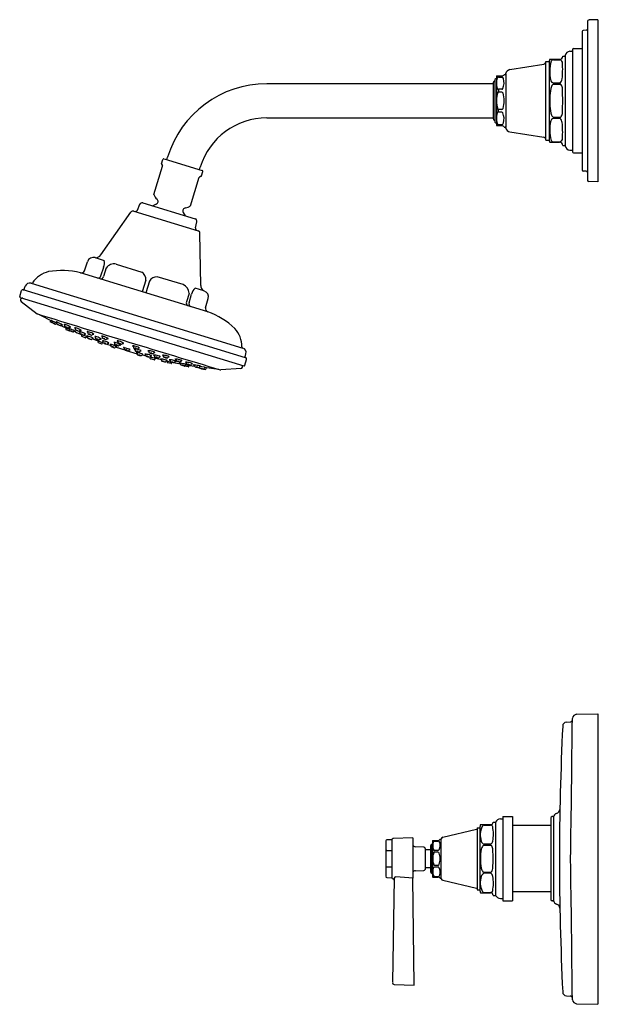
# Model space of a CAD drawing. Units: inches. Extents: x 4645.9 to 4659.6, y 308.2 to 331.6.
import ezdxf

# ---------------------------------------------------------------- set-up
doc = ezdxf.new("R2010")
doc.units = ezdxf.units.IN
doc.header["$LTSCALE"] = 0.64311
doc.header["$MEASUREMENT"] = 0
doc.layers.get('0').update_dxf_attribs({"color": 255, "linetype": 'CONTINUOUS'})
doc.layers.get('Defpoints').update_dxf_attribs({"linetype": 'CONTINUOUS'})
doc.styles.get("Standard").update_dxf_attribs({"font": 'txt', "width": 0.8})

msp = doc.modelspace()

# ---------------------------------------------------------------- linework, layer by layer
for p, q in [((4659.356, 331.585), (4659.356, 327.81)), ((4659.601, 331.622), (4659.385, 331.615)), ((4659.601, 331.622), (4659.601, 327.773)), ((4659.226, 331.339), (4659.226, 328.056)), ((4659.327, 331.371), (4659.254, 331.369)), ((4658.934, 330.872), (4658.981, 330.872)), ((4658.996, 330.907), (4658.996, 328.487)), ((4659.026, 330.937), (4659.226, 330.937)), ((4658.367, 328.762), (4658.367, 330.632)), ((4658.367, 330.632), (4658.441, 330.632)), ((4658.456, 328.737), (4658.456, 330.657)), ((4658.459, 330.682), (4658.691, 330.682)), ((4658.549, 330.671), (4658.698, 330.671)), ((4658.766, 330.757), (4658.812, 330.757)), ((4658.827, 330.77), (4658.827, 328.625)), ((4657.514, 330.439), (4658.316, 330.565)), ((4657.152, 330.175), (4657.152, 329.22)), ((4657.192, 330.272), (4657.192, 329.122)), ((4657.194, 330.287), (4657.319, 330.287)), ((4657.241, 330.26), (4657.32, 330.26)), ((4657.242, 330.287), (4657.242, 330.26)), ((4657.376, 330.322), (4657.398, 330.322)), ((4657.413, 330.336), (4657.413, 329.059)), ((4651.741, 330.104), (4657.112, 330.104)), ((4657.112, 330.122), (4657.112, 329.272)), ((4657.32, 329.969), (4657.241, 329.969)), ((4657.242, 329.969), (4657.242, 329.904)), ((4658.704, 330.117), (4658.556, 330.117)), ((4658.556, 330.117), (4658.556, 330.089)), ((4658.556, 330.089), (4658.706, 330.089)), ((4657.32, 329.904), (4657.24, 329.904)), ((4657.32, 329.491), (4657.24, 329.491)), ((4657.242, 329.426), (4657.242, 329.491)), ((4651.741, 329.291), (4657.112, 329.291)), ((4657.32, 329.426), (4657.241, 329.426)), ((4658.556, 329.306), (4658.706, 329.306)), ((4658.556, 329.278), (4658.556, 329.306)), ((4658.704, 329.278), (4658.556, 329.278)), ((4657.194, 329.107), (4657.319, 329.107)), ((4657.241, 329.134), (4657.32, 329.134)), ((4657.242, 329.107), (4657.242, 329.134)), ((4657.376, 329.072), (4657.398, 329.072)), ((4657.514, 328.956), (4658.316, 328.83)), ((4658.367, 328.762), (4658.441, 328.762)), ((4658.459, 328.712), (4658.691, 328.712)), ((4658.549, 328.724), (4658.698, 328.724)), ((4658.766, 328.637), (4658.812, 328.637)), ((4658.934, 328.522), (4658.981, 328.522)), ((4649.245, 328.203), (4649.276, 328.304)), ((4649.301, 328.318), (4650.209, 328.04)), ((4649.366, 328.297), (4649.386, 328.361)), ((4659.026, 328.457), (4659.226, 328.457)), ((4649.063, 327.472), (4649.269, 328.145)), ((4649.245, 328.195), (4649.268, 328.153)), ((4650.143, 328.06), (4650.163, 328.124)), ((4649.933, 327.206), (4650.139, 327.879)), ((4650.187, 327.908), (4650.144, 327.885)), ((4650.191, 327.914), (4650.222, 328.015)), ((4659.327, 328.023), (4659.254, 328.026)), ((4659.601, 327.773), (4659.385, 327.78)), ((4648.669, 327.099), (4648.725, 327.238)), ((4648.798, 327.273), (4650.041, 326.893)), ((4649.118, 327.242), (4649.035, 327.2)), ((4647.805, 326.037), (4648.517, 327.054)), ((4648.584, 327.077), (4650.109, 326.61)), ((4649.759, 327.046), (4649.804, 326.965)), ((4650.051, 326.676), (4650.083, 326.823)), ((4650.174, 325.312), (4650.152, 326.554)), ((4647.669, 325.972), (4647.881, 325.906)), ((4647.413, 325.662), (4647.482, 325.875)), ((4647.804, 325.542), (4647.869, 325.744)), ((4647.93, 325.726), (4647.866, 325.523)), ((4648.164, 325.818), (4648.774, 325.628)), ((4650.34, 324.687), (4647.317, 325.611)), ((4649.754, 325.332), (4649.142, 325.516)), ((4645.985, 325.22), (4646.007, 325.291)), ((4646.145, 325.363), (4646.144, 325.363)), ((4646.145, 325.363), (4651.173, 323.825)), ((4648.87, 325.438), (4648.785, 325.162)), ((4648.956, 325.412), (4648.872, 325.135)), ((4650.25, 325.183), (4650.037, 325.247)), ((4645.876, 325.05), (4645.92, 325.189)), ((4645.889, 325.025), (4651.196, 323.403)), ((4645.96, 325.207), (4645.957, 325.208)), ((4651.239, 323.593), (4645.957, 325.208)), ((4649.896, 325.124), (4649.836, 324.921)), ((4649.898, 324.902), (4649.957, 325.106)), ((4645.909, 324.934), (4646.29, 324.639)), ((4650.289, 324.783), (4650.351, 324.998)), ((4646.335, 324.623), (4646.643, 324.465)), ((4646.606, 324.484), (4646.596, 324.459)), ((4646.682, 324.406), (4646.6, 324.446)), ((4646.646, 324.473), (4646.635, 324.447)), ((4646.646, 324.473), (4646.754, 324.42)), ((4646.749, 324.423), (4646.734, 324.398)), ((4646.762, 324.439), (4646.751, 324.411)), ((4646.851, 324.363), (4646.865, 324.39)), ((4646.951, 324.383), (4646.94, 324.351)), ((4646.977, 324.306), (4646.967, 324.281)), ((4647.058, 324.341), (4647.044, 324.31)), ((4647.203, 324.304), (4647.192, 324.272)), ((4646.972, 324.269), (4647.055, 324.231)), ((4647.062, 324.282), (4647.053, 324.257)), ((4647.166, 324.237), (4647.156, 324.216)), ((4647.31, 324.262), (4647.295, 324.231)), ((4647.311, 324.212), (4647.3, 324.18)), ((4647.353, 324.141), (4647.345, 324.117)), ((4647.35, 324.105), (4647.435, 324.07)), ((4647.485, 324.089), (4647.364, 324.138)), ((4647.418, 324.17), (4647.403, 324.139)), ((4647.459, 324.1), (4647.448, 324.075)), ((4647.492, 324.109), (4647.481, 324.077)), ((4647.503, 324.212), (4647.492, 324.18)), ((4647.599, 324.067), (4647.584, 324.036)), ((4647.61, 324.17), (4647.595, 324.139)), ((4647.681, 324.097), (4647.67, 324.065)), ((4647.845, 324.107), (4647.834, 324.075)), ((4647.59, 324.048), (4647.855, 323.948)), ((4647.736, 323.993), (4647.728, 323.966)), ((4647.734, 323.954), (4647.819, 323.923)), ((4647.787, 324.055), (4647.773, 324.024)), ((4647.832, 323.928), (4647.843, 323.953)), ((4647.862, 323.993), (4647.852, 323.961)), ((4647.952, 324.065), (4647.937, 324.034)), ((4647.946, 323.916), (4648.043, 323.885)), ((4647.97, 323.957), (4647.957, 323.925)), ((4648.051, 323.909), (4648.04, 323.877)), ((4648.139, 323.957), (4648.128, 323.925)), ((4648.158, 323.867), (4648.143, 323.836)), ((4648.405, 323.763), (4648.148, 323.846)), ((4648.211, 323.993), (4648.201, 323.961)), ((4648.246, 323.915), (4648.231, 323.884)), ((4648.319, 323.954), (4648.305, 323.923)), ((4648.367, 323.834), (4648.358, 323.801)), ((4648.583, 323.873), (4648.577, 323.84)), ((4648.694, 323.845), (4648.684, 323.813)), ((4648.405, 323.763), (4648.664, 323.688)), ((4648.476, 323.8), (4648.464, 323.768)), ((4648.622, 323.8), (4648.616, 323.766)), ((4648.668, 323.711), (4648.662, 323.677)), ((4648.734, 323.775), (4648.725, 323.742)), ((4648.78, 323.686), (4648.771, 323.653)), ((4648.877, 323.631), (4648.773, 323.662)), ((4648.873, 323.68), (4648.866, 323.647)), ((4648.95, 323.76), (4648.944, 323.726)), ((4649.24, 323.543), (4648.961, 323.61)), ((4648.972, 323.579), (4648.977, 323.606)), ((4648.984, 323.65), (4648.973, 323.618)), ((4649.062, 323.735), (4649.053, 323.702)), ((4649.08, 323.66), (4649.075, 323.626)), ((4649.192, 323.635), (4649.183, 323.602)), ((4649.292, 323.656), (4649.286, 323.622)), ((4649.404, 323.631), (4649.395, 323.598)), ((4651.226, 323.618), (4651.247, 323.689)), ((4649.068, 323.546), (4648.979, 323.568)), ((4649.088, 323.579), (4649.08, 323.553)), ((4649.243, 323.564), (4649.238, 323.53)), ((4649.355, 323.539), (4649.346, 323.507)), ((4649.349, 323.519), (4649.477, 323.491)), ((4649.377, 323.513), (4649.373, 323.486)), ((4649.47, 323.456), (4649.381, 323.475)), ((4649.451, 323.548), (4649.445, 323.514)), ((4649.488, 323.488), (4649.482, 323.463)), ((4649.563, 323.523), (4649.554, 323.49)), ((4649.592, 323.564), (4649.586, 323.53)), ((4649.696, 323.463), (4649.693, 323.44)), ((4649.704, 323.539), (4649.695, 323.507)), ((4649.875, 323.381), (4649.785, 323.396)), ((4649.808, 323.442), (4649.801, 323.416)), ((4649.844, 323.488), (4649.839, 323.454)), ((4649.892, 323.414), (4649.886, 323.388)), ((4649.956, 323.463), (4649.947, 323.431)), ((4650.029, 323.391), (4650.032, 323.421)), ((4650.145, 323.404), (4650.138, 323.374)), ((4650.26, 323.367), (4650.141, 323.384)), ((4650.147, 323.383), (4650.145, 323.355)), ((4650.26, 323.367), (4650.254, 323.339)), ((4651.221, 323.416), (4651.263, 323.555)), ((4650.192, 323.332), (4650.283, 323.319)), ((4650.602, 323.318), (4650.258, 323.36)), ((4650.299, 323.355), (4650.294, 323.327)), ((4651.129, 323.338), (4650.647, 323.307)), ((4659.094, 315.128), (4659.601, 315.141)), ((4659.601, 315.141), (4659.601, 308.241)), ((4658.855, 314.943), (4658.946, 314.945)), ((4657.286, 312.642), (4657.345, 312.642)), ((4657.345, 312.697), (4657.345, 310.697)), ((4657.345, 312.697), (4657.575, 312.697)), ((4657.575, 312.697), (4657.575, 310.697)), ((4658.486, 312.667), (4658.486, 310.727)), ((4658.536, 312.697), (4658.516, 312.697)), ((4658.546, 312.687), (4658.546, 310.707)), ((4655.919, 312.207), (4656.723, 312.397)), ((4656.735, 312.432), (4656.805, 312.432)), ((4656.735, 312.432), (4656.735, 310.963)), ((4656.805, 310.928), (4656.805, 312.467)), ((4656.812, 312.507), (4657.053, 312.507)), ((4656.904, 312.496), (4657.053, 312.496)), ((4657.115, 312.569), (4657.175, 312.569)), ((4657.175, 312.569), (4657.175, 310.828)), ((4658.486, 312.486), (4657.575, 312.486)), ((4654.71, 312.147), (4654.589, 312.143)), ((4654.71, 312.147), (4654.71, 311.247)), ((4655.212, 312.191), (4654.739, 312.175)), ((4655.212, 312.191), (4655.212, 311.237)), ((4655.855, 312.162), (4655.864, 312.162)), ((4655.877, 312.171), (4655.877, 311.224)), ((4654.569, 312.123), (4654.569, 311.272)), ((4655.471, 311.973), (4655.268, 311.981)), ((4655.5, 311.944), (4655.5, 311.446)), ((4655.628, 311.998), (4655.628, 311.397)), ((4655.66, 312.037), (4655.66, 311.358)), ((4655.674, 312.112), (4655.674, 311.283)), ((4655.68, 312.134), (4655.804, 312.134)), ((4655.725, 312.118), (4655.804, 312.118)), ((4657.06, 312.04), (4656.905, 312.04)), ((4656.905, 312.019), (4657.054, 312.019)), ((4654.588, 311.89), (4654.71, 311.89)), ((4655.628, 311.907), (4655.5, 311.907)), ((4655.804, 311.895), (4655.725, 311.895)), ((4655.805, 311.854), (4655.725, 311.854)), ((4654.589, 311.505), (4654.71, 311.505)), ((4655.5, 311.487), (4655.628, 311.487)), ((4655.805, 311.541), (4655.725, 311.541)), ((4655.804, 311.5), (4655.725, 311.5)), ((4654.589, 311.252), (4654.71, 311.247)), ((4654.769, 311.233), (4654.726, 308.755)), ((4655.213, 311.237), (4654.808, 311.266)), ((4655.243, 308.697), (4655.212, 311.237)), ((4655.268, 311.414), (4655.471, 311.421)), ((4655.68, 311.261), (4655.804, 311.261)), ((4655.725, 311.277), (4655.804, 311.277)), ((4655.855, 311.233), (4655.864, 311.233)), ((4656.905, 311.376), (4657.054, 311.376)), ((4657.06, 311.355), (4656.905, 311.355)), ((4655.919, 311.188), (4656.723, 310.998)), ((4656.735, 310.963), (4656.805, 310.963)), ((4656.812, 310.89), (4657.053, 310.89)), ((4656.904, 310.899), (4657.053, 310.899)), ((4657.115, 310.828), (4657.175, 310.828)), ((4657.286, 310.753), (4657.345, 310.753)), ((4658.486, 310.909), (4657.575, 310.909)), ((4657.345, 310.697), (4657.575, 310.697)), ((4658.536, 310.697), (4658.516, 310.697)), ((4654.764, 308.714), (4655.243, 308.697)), ((4658.855, 308.439), (4658.946, 308.436)), ((4659.094, 308.254), (4659.601, 308.241))]:
    msp.add_line(p, q)
for centre, radius, start, end in [((4659.386, 331.585), 0.03, 91.9521, 180), ((4659.256, 331.339), 0.03, 92, 180), ((4659.326, 331.401), 0.03, 272, 360), ((4658.947, 330.752), 0.121, 96.2095, 171.2547), ((4658.981, 330.887), 0.015, 270, 0), ((4659.026, 330.907), 0.03, 90, 180), ((4658.307, 330.624), 0.06, 278.9264, 360), ((4658.441, 330.647), 0.015, 270, 0), ((4658.556, 330.657), 0.1, 165.5225, 180), ((4659.083, 330.425), 0.625, 159.8662, 182.8158), ((4658.552, 330.605), 0.0658, 92.9756, 148.1505), ((4658.691, 330.757), 0.075, 270, 360), ((4658.679, 330.59), 0.083, 357.0236, 77.1394), ((4658.812, 330.772), 0.015, 270, 351.4804), ((4657.534, 330.317), 0.123, 99.4063, 171.5236), ((4659.665, 330.413), 1.206, 180.8933, 190.1709), ((4656.444, 330.45), 2.322, 354.2089, 3.3556), ((4657.152, 330.122), 0.04, 105.8266, 179.9999), ((4657.137, 330.175), 0.015, 285.8266, 359.998), ((4657.193, 330.181), 0.0414, 106.7211, 188.1714), ((4657.176, 330.236), 0.0153, 286.7211, 359.1038), ((4657.241, 330.272), 0.0499, 162.5121, 180), ((4657.722, 330.114), 0.527, 166.9149, 192.8555), ((4657.246, 330.221), 0.0394, 98.2113, 162.3586), ((4657.319, 330.35), 0.063, 270, 333.6122), ((4657.32, 330.216), 0.0449, 12.3208, 90), ((4656.952, 330.134), 0.422, 339.6211, 12.4227), ((4657.398, 330.337), 0.015, 270, 352.4976), ((4658.579, 330.217), 0.103, 189.7267, 256.8876), ((4658.619, 330.222), 0.135, 308.9937, 357.0883), ((4651.741, 327.641), 2.462, 90, 163), ((4657.251, 330.013), 0.0456, 201.4464, 257.2769), ((4657.319, 330), 0.0309, 271.9686, 336.5094), ((4659.398, 329.78), 0.938, 166.9714, 180.7558), ((4658.664, 329.955), 0.184, 139.2227, 168.5655), ((4658.559, 330.04), 0.0495, 93.5532, 134.6148), ((4658.7, 330.052), 0.0376, 31.7546, 81.9166), ((4658.57, 329.972), 0.191, 1.9142, 31.5234), ((4654.775, 329.763), 3.991, 0.0564, 3.0866), ((4657.694, 329.724), 0.5, 160.1822, 183.078), ((4657.694, 329.671), 0.5, 176.922, 199.8178), ((4657.242, 329.88), 0.0238, 93.9282, 143.8123), ((4657.314, 329.866), 0.0386, 20.8807, 80.2785), ((4656.748, 329.702), 0.628, 359.6281, 16.4544), ((4656.748, 329.693), 0.628, 343.5456, 0.3719), ((4660.027, 329.727), 1.568, 178.5268, 181.0788), ((4660.027, 329.668), 1.568, 178.9212, 181.4732), ((4652.943, 329.766), 5.824, 359.3243, 0.0107), ((4652.943, 329.629), 5.824, 359.9893, 0.6757), ((4657.242, 329.515), 0.0238, 216.1877, 266.0718), ((4657.314, 329.529), 0.0386, 279.7215, 339.1193), ((4659.398, 329.615), 0.938, 179.2442, 193.0286), ((4654.775, 329.632), 3.991, 356.9134, 359.9436), ((4651.741, 327.641), 1.65, 90, 163), ((4657.152, 329.272), 0.04, 180, 254.1734), ((4657.137, 329.22), 0.015, 0.002, 74.1734), ((4657.193, 329.214), 0.0414, 171.8286, 253.2789), ((4657.722, 329.281), 0.527, 167.1445, 193.0851), ((4657.251, 329.382), 0.0456, 102.7231, 158.5536), ((4657.319, 329.395), 0.0309, 23.4906, 88.0314), ((4656.952, 329.261), 0.422, 347.5773, 20.3789), ((4658.579, 329.178), 0.103, 103.1124, 170.2733), ((4658.664, 329.44), 0.184, 191.4345, 220.7773), ((4658.559, 329.355), 0.0495, 225.3852, 266.4468), ((4658.619, 329.173), 0.135, 2.9117, 51.0063), ((4658.7, 329.343), 0.0376, 278.0834, 328.2454), ((4658.57, 329.423), 0.191, 328.4766, 358.0858), ((4657.176, 329.159), 0.0153, 0.8962, 73.2789), ((4657.241, 329.122), 0.0499, 180, 197.4879), ((4657.246, 329.174), 0.0394, 197.6414, 261.7887), ((4657.319, 329.044), 0.063, 26.3878, 90), ((4657.32, 329.179), 0.0449, 270, 347.6792), ((4657.398, 329.057), 0.015, 7.5024, 90), ((4657.534, 329.078), 0.123, 188.4764, 260.5937), ((4659.083, 328.97), 0.625, 177.1842, 200.1338), ((4659.665, 328.982), 1.206, 169.8291, 179.1067), ((4656.444, 328.945), 2.322, 356.6444, 5.7911), ((4658.307, 328.771), 0.06, 0, 81.0736), ((4658.441, 328.747), 0.015, 0, 90), ((4658.552, 328.79), 0.0658, 211.8495, 267.0244), ((4658.679, 328.805), 0.083, 282.8606, 2.9764), ((4658.556, 328.737), 0.1, 180, 194.4775), ((4658.691, 328.637), 0.075, 0, 90), ((4658.812, 328.622), 0.015, 8.5196, 90), ((4658.947, 328.643), 0.121, 188.7453, 263.7905), ((4658.981, 328.507), 0.015, 0, 90), ((4649.295, 328.298), 0.02, 73, 163), ((4659.026, 328.487), 0.03, 180, 270), ((4649.255, 328.2), 0.0103, 163.7894, 207.2073), ((4649.259, 328.148), 0.01, 343.0002, 27.9995), ((4659.256, 328.056), 0.03, 180, 268), ((4650.149, 327.876), 0.01, 118.0005, 162.9998), ((4650.182, 327.917), 0.0103, 298.7927, 342.2106), ((4650.203, 328.021), 0.02, 343, 73), ((4659.326, 327.994), 0.03, 0, 88), ((4659.386, 327.81), 0.03, 180, 268.0479), ((4649.265, 327.524), 0.209, 194.2168, 231.4598), ((4649.091, 327.306), 0.07, 292.4535, 50.4597), ((4648.781, 327.215), 0.06, 73, 158), ((4649.818, 327.084), 0.07, 95.5403, 213.5465), ((4649.794, 327.362), 0.209, 274.5402, 311.7832), ((4648.566, 327.019), 0.06, 73, 145), ((4648.622, 327.117), 0.05, 253, 338), ((4650.024, 326.835), 0.06, 348, 73), ((4650.1, 326.666), 0.05, 168, 253), ((4650.092, 326.553), 0.06, 1, 73), ((4647.625, 325.829), 0.15, 72.7482, 162.0002), ((4647.675, 326.127), 0.158, 270.8744, 325), ((4647.637, 325.844), 0.252, 336.7271, 14.2248), ((4648.118, 325.593), 0.23, 78.4748, 144.8216), ((4646.702, 325.027), 0.628, 102.9276, 146.4136), ((4646.871, 323.815), 1.85, 76.0446, 99.6381), ((4647.339, 325.686), 0.078, 253.8746, 341.9953), ((4647.732, 325.558), 0.073, 267.5595, 348.649), ((4647.794, 325.538), 0.0729, 270.2161, 348.7022), ((4648.671, 325.457), 0.2, 354.6486, 58.9202), ((4649.132, 325.316), 0.2, 87.0798, 151.3514), ((4646.112, 325.258), 0.11, 72.9191, 162.5), ((4646.153, 325.391), 0.03, 253, 326.1942), ((4649.666, 325.12), 0.23, 1.1784, 67.5252), ((4650.205, 325.059), 0.252, 131.7752, 169.2729), ((4650.332, 325.315), 0.158, 181, 235.1256), ((4645.895, 325.044), 0.02, 162.5, 253), ((4645.935, 324.969), 0.04, 73, 163), ((4645.948, 325.18), 0.03, 73, 162.5), ((4645.966, 325.226), 0.02, 253, 342.5), ((4650.207, 325.039), 0.15, 343.9998, 73.2518), ((4645.934, 324.966), 0.0404, 158.4068, 232.0834), ((4649.903, 324.893), 0.0729, 157.2978, 236.8916), ((4649.966, 324.875), 0.073, 157.351, 239.8489), ((4650.364, 324.761), 0.0779, 163.9224, 252.2077), ((4646.309, 324.662), 0.03, 232.2154, 253.2218), ((4871.435, 1053.261), 762.616, 252.82966, 253.17034), ((4649.706, 322.949), 1.85, 46.3619, 69.9554), ((4646.605, 324.455), 0.01, 156.742, 243.7427), ((4646.672, 324.538), 0.0741, 230.2858, 248.2919), ((4646.579, 324.332), 0.156, 64.4192, 72.8902), ((4646.645, 324.443), 0.0105, 157.8504, 241.9545), ((4647.045, 325.16), 0.832, 240.8282, 247.1051), ((4646.552, 324.151), 0.293, 60.1267, 67.7523), ((4646.805, 324.669), 0.285, 240.0118, 247.8673), ((4646.686, 324.415), 0.01, 243.7412, 305.0267), ((4646.725, 324.403), 0.0104, 247.2637, 330.2394), ((4646.743, 324.444), 0.00164, 174.1742, 232.9838), ((4646.733, 324.383), 0.062, 73.9154, 81.5979), ((4646.831, 324.56), 0.147, 232.9838, 240.7264), ((4646.715, 324.321), 0.127, 68.367, 73.9154), ((4646.761, 324.407), 0.011, 159.0467, 235.8172), ((4646.927, 324.652), 0.308, 235.8172, 252.7081), ((4646.352, 323.427), 1.091, 61.9225, 67.954), ((4646.855, 324.502), 0.138, 236.4089, 252.655), ((4646.733, 324.244), 0.15, 57.0422, 72.0216), ((4646.84, 324.371), 0.0137, 252.7081, 321.2815), ((4651.304, 333.83), 10.461, 244.809, 246.0497), ((4647.005, 324.719), 0.366, 246.8794, 251.6881), ((4646.709, 324.096), 0.333, 56.69, 61.9225), ((4646.892, 324.376), 0.00463, 244.5048, 294.0499), ((4646.888, 324.369), 0.00633, 24.3303, 56.69), ((4646.93, 324.383), 0.0038, 151.946, 226.3853), ((4646.932, 324.315), 0.0705, 74.1658, 94.2413), ((4646.982, 324.438), 0.0794, 226.3853, 242.8883), ((4646.952, 324.347), 0.0124, 163.426, 229.3688), ((4647.073, 324.53), 0.231, 236.1828, 258.5688), ((4646.83, 323.917), 0.481, 61.7138, 75.4391), ((4646.971, 324.328), 0.000636, 85.9397, 244.6259), ((4646.957, 324.241), 0.0895, 56.7207, 80.9076), ((4647.021, 324.403), 0.0905, 236.0956, 259.9247), ((4647.006, 324.315), 0.00142, 259.397, 317.1219), ((4647.005, 324.314), 0.00171, 4.7099, 52.5753), ((4647.031, 324.317), 0.0143, 253.5042, 329.986), ((4647.07, 324.369), 0.0482, 246.6186, 283.8256), ((4646.96, 324.158), 0.207, 56.1353, 61.7138), ((4647.067, 324.317), 0.0156, 19.671, 56.1353), ((4647.182, 324.305), 0.0038, 151.946, 226.3853), ((4647.184, 324.237), 0.0705, 74.1658, 94.2413), ((4647.234, 324.36), 0.0794, 226.3853, 242.8883), ((4647.082, 323.839), 0.481, 61.7138, 75.4391), ((4646.977, 324.278), 0.01, 158.7621, 245.7621), ((4647.089, 324.344), 0.0717, 232.0261, 246.4189), ((4647.024, 324.185), 0.105, 68.7774, 78.4205), ((4647.065, 324.253), 0.0124, 163.426, 229.3688), ((4647.06, 324.24), 0.01, 245.7614, 336.3485), ((4647.186, 324.436), 0.231, 236.1828, 258.5688), ((4646.416, 322.645), 1.76, 64.7553, 68.4637), ((4647.019, 324.043), 0.199, 60.5646, 71.826), ((4647.179, 324.406), 0.2, 240.597, 251.7936), ((4647.144, 324.223), 0.0143, 253.5042, 329.986), ((4651.812, 334.906), 11.65, 246.4702, 247.3294), ((4647.297, 324.566), 0.36, 248.3527, 254.1841), ((4647.023, 323.932), 0.337, 58.5442, 64.7553), ((4647.204, 324.269), 0.0124, 163.426, 229.3688), ((4647.325, 324.452), 0.231, 236.1828, 258.5688), ((4647.223, 324.25), 0.000636, 85.9397, 244.6259), ((4647.209, 324.162), 0.0895, 56.7207, 80.9076), ((4647.273, 324.325), 0.0905, 236.0956, 259.9247), ((4647.258, 324.237), 0.00142, 259.397, 317.1219), ((4647.257, 324.236), 0.00171, 4.7099, 52.5753), ((4647.283, 324.239), 0.0143, 253.5042, 329.986), ((4647.29, 324.212), 0.0038, 151.946, 226.3853), ((4647.291, 324.144), 0.0705, 74.1658, 94.2413), ((4647.342, 324.267), 0.0794, 226.3853, 242.8883), ((4647.312, 324.176), 0.0124, 163.426, 229.3688), ((4647.322, 324.291), 0.0482, 246.6186, 283.8256), ((4647.432, 324.359), 0.231, 236.1828, 258.5688), ((4647.212, 324.08), 0.207, 56.1353, 61.7138), ((4647.19, 323.746), 0.481, 61.7138, 75.4391), ((4647.327, 324.157), 0.000636, 85.9397, 244.6259), ((4647.319, 324.239), 0.0156, 19.671, 56.1353), ((4647.313, 324.069), 0.0895, 56.7207, 80.9076), ((4647.377, 324.231), 0.0905, 236.0956, 259.9247), ((4647.354, 324.114), 0.01, 160.7823, 247.783), ((4647.361, 324.144), 0.00142, 259.397, 317.1219), ((4647.361, 324.143), 0.00171, 4.7099, 52.5753), ((4647.391, 324.146), 0.0143, 253.5042, 329.986), ((4647.429, 324.198), 0.0482, 246.6186, 283.8256), ((4647.319, 323.987), 0.207, 56.1353, 61.7138), ((4647.426, 324.146), 0.0156, 19.671, 56.1353), ((4647.438, 324.08), 0.01, 247.7816, 334.7822), ((4647.471, 324.11), 0.0038, 151.946, 226.3853), ((4647.473, 324.042), 0.0705, 74.1658, 94.2413), ((4647.523, 324.165), 0.0794, 226.3853, 242.8883), ((4647.482, 324.213), 0.0038, 151.946, 226.3853), ((4647.484, 324.144), 0.0705, 74.1658, 94.2413), ((4647.534, 324.268), 0.0794, 226.3853, 242.8883), ((4647.493, 324.074), 0.0124, 163.426, 229.3688), ((4647.504, 324.177), 0.0124, 163.426, 229.3688), ((4647.371, 323.644), 0.481, 61.7138, 75.4391), ((4647.625, 324.359), 0.231, 236.1828, 258.5688), ((4647.382, 323.747), 0.481, 61.7138, 75.4391), ((4647.523, 324.158), 0.000636, 85.9397, 244.6259), ((4647.573, 324.232), 0.0905, 236.0956, 259.9247), ((4647.509, 324.07), 0.0895, 56.7207, 80.9076), ((4647.557, 324.145), 0.00142, 259.397, 317.1219), ((4647.557, 324.144), 0.00171, 4.7099, 52.5753), ((4647.583, 324.146), 0.0143, 253.5042, 329.986), ((4647.501, 323.885), 0.207, 56.1353, 61.7138), ((4647.622, 324.199), 0.0482, 246.6186, 283.8256), ((4647.512, 323.988), 0.207, 56.1353, 61.7138), ((4647.619, 324.147), 0.0156, 19.671, 56.1353), ((4647.659, 324.098), 0.0038, 151.946, 226.3853), ((4647.661, 324.029), 0.0705, 74.1658, 94.2413), ((4647.712, 324.153), 0.0794, 226.3853, 242.8883), ((4647.56, 323.632), 0.481, 61.7138, 75.4391), ((4647.824, 324.108), 0.0038, 151.946, 226.3853), ((4647.825, 324.039), 0.0705, 74.1658, 94.2413), ((4647.876, 324.162), 0.0794, 226.3853, 242.8883), ((4647.846, 324.071), 0.0124, 163.426, 229.3688), ((4647.724, 323.642), 0.481, 61.7138, 75.4391), ((4650.524, 323.859), 0.628, 359.5864, 43.0724), ((4647.697, 324.455), 0.444, 241.5762, 253.1754), ((4647.471, 323.898), 0.16, 61.7741, 75.6606), ((4647.613, 324.261), 0.232, 243.9335, 253.5069), ((4647.572, 324.043), 0.0143, 253.5042, 329.986), ((4647.611, 324.096), 0.0482, 246.4479, 283.8256), ((4647.608, 324.044), 0.0156, 19.671, 56.1353), ((4647.682, 324.062), 0.0124, 163.426, 229.3688), ((4647.802, 324.244), 0.231, 236.1828, 258.5688), ((4647.7, 324.043), 0.000636, 85.9397, 244.6259), ((4647.686, 323.955), 0.0895, 56.7207, 80.9076), ((4647.75, 324.117), 0.0905, 236.0956, 259.9247), ((4647.737, 323.964), 0.01, 162.8024, 249.8031), ((4647.734, 324.029), 0.00171, 4.7099, 52.5753), ((4647.735, 324.03), 0.00142, 259.397, 317.1219), ((4647.76, 324.031), 0.0143, 253.5042, 329.986), ((4647.799, 324.084), 0.0482, 246.6186, 283.8256), ((4647.689, 323.873), 0.207, 56.1353, 61.7138), ((4647.796, 324.032), 0.0156, 19.671, 56.1353), ((4647.823, 323.932), 0.01, 249.8017, 336.8024), ((4647.841, 323.993), 0.0038, 154.7291, 229.1684), ((4647.846, 323.925), 0.0705, 76.9489, 97.0244), ((4647.966, 324.254), 0.231, 236.1828, 258.5688), ((4647.89, 324.05), 0.0794, 229.1684, 245.6714), ((4647.864, 323.958), 0.0124, 166.2091, 232.1519), ((4647.976, 324.146), 0.231, 238.9659, 261.3519), ((4647.763, 323.523), 0.481, 64.4969, 78.2222), ((4647.864, 324.053), 0.000636, 85.9397, 244.6259), ((4647.85, 323.965), 0.0895, 56.7207, 80.9076), ((4647.915, 324.127), 0.0905, 236.0956, 259.9247), ((4647.884, 323.94), 0.000636, 88.7228, 247.409), ((4647.874, 323.852), 0.0895, 59.5038, 83.6907), ((4647.93, 324.017), 0.0905, 238.8787, 262.7078), ((4647.898, 324.038), 0.00171, 4.7099, 52.5753), ((4647.899, 324.04), 0.00142, 259.397, 317.1219), ((4647.919, 323.929), 0.00142, 262.1801, 319.905), ((4647.919, 323.927), 0.00171, 7.493, 55.3584), ((4647.925, 324.041), 0.0143, 253.5042, 329.986), ((4647.945, 323.931), 0.0143, 256.2873, 332.7691), ((4647.963, 324.094), 0.0482, 246.6186, 283.8256), ((4647.853, 323.883), 0.207, 56.1353, 61.7138), ((4647.981, 323.986), 0.0482, 249.4017, 286.6087), ((4647.96, 324.042), 0.0156, 19.671, 56.1353), ((4647.881, 323.769), 0.207, 58.9184, 64.4969), ((4647.98, 323.934), 0.0156, 22.4541, 58.9184), ((4648.03, 323.91), 0.0038, 151.946, 226.3853), ((4648.032, 323.841), 0.0705, 74.1658, 94.2413), ((4648.082, 323.964), 0.0794, 226.3853, 242.8883), ((4648.052, 323.873), 0.0124, 163.426, 229.3688), ((4648.173, 324.056), 0.231, 236.1828, 258.5688), ((4647.93, 323.444), 0.481, 61.7138, 75.4391), ((4648.071, 323.854), 0.000636, 85.9397, 244.6259), ((4648.057, 323.767), 0.0895, 56.7207, 80.9076), ((4648.121, 323.929), 0.0905, 236.0956, 259.9247), ((4648.105, 323.841), 0.00142, 259.397, 317.1219), ((4648.105, 323.84), 0.00171, 4.7099, 52.5753), ((4648.118, 323.957), 0.0038, 151.946, 226.3853), ((4648.119, 323.889), 0.0705, 74.1658, 94.2413), ((4648.17, 324.012), 0.0794, 226.3853, 242.8883), ((4648.14, 323.921), 0.0124, 163.426, 229.3688), ((4648.131, 323.843), 0.0143, 253.5042, 329.986), ((4648.26, 324.104), 0.231, 236.1828, 258.5688), ((4648.018, 323.491), 0.481, 61.7138, 75.4391), ((4648.17, 323.895), 0.0482, 246.6186, 283.8256), ((4648.158, 323.902), 0.000636, 85.9397, 244.6259), ((4648.144, 323.815), 0.0895, 56.7207, 80.9076), ((4648.209, 323.977), 0.0905, 236.0956, 259.9247), ((4648.06, 323.684), 0.207, 56.1353, 61.7138), ((4648.167, 323.843), 0.0156, 19.671, 56.1353), ((4648.19, 323.993), 0.0038, 153.5519, 227.9912), ((4648.194, 323.925), 0.0705, 75.7717, 95.8472), ((4648.24, 324.049), 0.0794, 227.9912, 244.4942), ((4648.192, 323.888), 0.00171, 4.7099, 52.5753), ((4648.193, 323.889), 0.00142, 259.397, 317.1219), ((4648.213, 323.957), 0.0124, 165.0319, 230.9747), ((4648.328, 324.144), 0.231, 237.7887, 260.1747), ((4648.103, 323.525), 0.481, 63.3196, 77.045), ((4648.219, 323.891), 0.0143, 253.5042, 329.986), ((4648.232, 323.939), 0.000636, 87.5456, 246.2318), ((4648.22, 323.851), 0.0895, 58.3266, 82.5135), ((4648.28, 324.015), 0.0905, 237.7015, 261.5306), ((4648.257, 323.943), 0.0482, 246.6186, 283.8256), ((4648.147, 323.732), 0.207, 56.1353, 61.7138), ((4648.254, 323.891), 0.0156, 19.671, 56.1353), ((4648.266, 323.926), 0.00171, 6.3158, 54.1812), ((4648.267, 323.927), 0.00142, 261.0029, 318.7278), ((4648.293, 323.929), 0.0143, 255.1101, 331.5919), ((4648.33, 323.983), 0.0482, 248.2245, 285.4314), ((4648.226, 323.769), 0.207, 57.7412, 63.3196), ((4648.328, 323.931), 0.0156, 21.2769, 57.7412), ((4648.342, 323.834), 0.0018, 81.8541, 240.7608), ((4648.41, 323.945), 0.131, 238.7873, 249.4974), ((4648.34, 323.665), 0.171, 81.1801, 89.2854), ((4647.934, 322.258), 1.634, 70.6241, 74.6537), ((4648.562, 323.859), 0.0156, 88.2374, 124.7018), ((4648.59, 323.904), 0.0482, 220.5472, 257.7541), ((4648.557, 323.668), 0.207, 82.659, 88.2374), ((4648.591, 323.838), 0.0143, 174.3867, 250.8685), ((4648.522, 323.397), 0.481, 68.9336, 82.659), ((4648.671, 323.779), 0.0705, 50.1314, 70.2069), ((4648.712, 323.833), 0.0038, 277.9874, 352.4267), ((4651.182, 323.854), 0.03, 179.8058, 253), ((4648.37, 323.798), 0.0124, 167.4885, 233.4313), ((4648.478, 323.989), 0.231, 240.2453, 262.6314), ((4648.384, 323.695), 0.0877, 60.362, 86.029), ((4648.441, 323.882), 0.112, 243.1764, 263.2147), ((4648.451, 323.774), 0.0143, 257.5667, 334.0485), ((4648.492, 323.854), 0.0684, 253.2676, 276.2454), ((4648.391, 323.611), 0.207, 60.1978, 65.7763), ((4648.484, 323.775), 0.0188, 38.8001, 58.6568), ((4648.681, 324.036), 0.231, 245.8039, 268.1899), ((4648.602, 323.785), 0.0156, 89.8433, 126.3076), ((4648.628, 323.83), 0.0482, 222.1531, 259.36), ((4648.601, 323.593), 0.207, 84.2649, 89.8433), ((4648.611, 323.821), 0.00171, 91.7975, 139.6628), ((4648.611, 323.822), 0.00142, 187.2508, 244.9757), ((4648.649, 323.902), 0.0905, 244.448, 268.2771), ((4648.607, 323.733), 0.0895, 63.4651, 87.652), ((4648.631, 323.765), 0.0143, 175.9926, 252.4744), ((4648.574, 323.321), 0.481, 70.5395, 84.2649), ((4648.715, 323.965), 0.231, 247.4098, 269.7958), ((4648.647, 323.696), 0.0156, 89.8433, 126.3076), ((4648.674, 323.741), 0.0482, 222.1531, 259.36), ((4648.647, 323.812), 0.000636, 259.7468, 58.433), ((4648.647, 323.505), 0.207, 84.2649, 89.8433), ((4648.651, 323.748), 0.00171, 93.4033, 141.2687), ((4648.651, 323.749), 0.00142, 188.8567, 246.5816), ((4648.687, 323.83), 0.0905, 246.0539, 269.883), ((4648.65, 323.66), 0.0895, 65.071, 89.2579), ((4648.677, 323.676), 0.0143, 175.9926, 252.4744), ((4648.62, 323.233), 0.481, 70.5395, 84.2649), ((4648.761, 323.876), 0.231, 247.4098, 269.7958), ((4648.673, 323.817), 0.0124, 275.0039, 340.9467), ((4648.687, 323.741), 0.000636, 261.3527, 60.0389), ((4648.701, 323.908), 0.0794, 261.4844, 277.9874), ((4648.697, 323.659), 0.00171, 93.4033, 141.2687), ((4648.697, 323.66), 0.00142, 188.8567, 246.5816), ((4648.733, 323.742), 0.0905, 246.0539, 269.883), ((4648.696, 323.571), 0.0895, 65.071, 89.2579), ((4648.713, 323.746), 0.0124, 276.6098, 342.5526), ((4648.739, 323.838), 0.0794, 263.0903, 279.5933), ((4648.733, 323.652), 0.000636, 261.3527, 60.0389), ((4648.712, 323.708), 0.0705, 51.7373, 71.8128), ((4648.752, 323.763), 0.0038, 279.5933, 354.0326), ((4648.759, 323.657), 0.0124, 276.6098, 342.5526), ((4648.785, 323.749), 0.0794, 263.0903, 279.5933), ((4648.758, 323.619), 0.0705, 51.7373, 71.8128), ((4648.798, 323.675), 0.0038, 279.5933, 354.0326), ((4648.852, 323.667), 0.0156, 87.0602, 123.5245), ((4648.881, 323.71), 0.0482, 219.37, 256.5769), ((4648.843, 323.475), 0.207, 81.4817, 87.0602), ((4648.881, 323.645), 0.0143, 173.2095, 249.6913), ((4648.802, 323.205), 0.481, 67.7564, 81.4817), ((4648.975, 323.841), 0.231, 244.6267, 267.0127), ((4648.9, 323.627), 0.00171, 90.6202, 138.4856), ((4648.9, 323.628), 0.00142, 186.0736, 243.7985), ((4648.94, 323.708), 0.0905, 243.2708, 267.0999), ((4648.894, 323.54), 0.0895, 62.2879, 86.4748), ((4648.929, 323.745), 0.0156, 89.8433, 126.3076), ((4648.956, 323.79), 0.0482, 222.1531, 259.36), ((4648.929, 323.554), 0.207, 84.2649, 89.8433), ((4648.936, 323.618), 0.000636, 258.5696, 57.2558), ((4648.959, 323.725), 0.0143, 175.9926, 252.4744), ((4648.901, 323.281), 0.481, 70.5395, 84.2649), ((4649.043, 323.925), 0.231, 247.4098, 269.7958), ((4648.962, 323.622), 0.0124, 273.8267, 339.7695), ((4648.979, 323.708), 0.00171, 93.4033, 141.2687), ((4648.979, 323.709), 0.00142, 188.8567, 246.5816), ((4649.015, 323.791), 0.0905, 246.0539, 269.883), ((4648.977, 323.62), 0.0895, 65.071, 89.2579), ((4648.992, 323.713), 0.0794, 260.3072, 276.8102), ((4648.959, 323.584), 0.0705, 48.9542, 69.0297), ((4649.001, 323.638), 0.0038, 276.8102, 351.2495), ((4649.015, 323.701), 0.000636, 261.3527, 60.0389), ((4649.041, 323.706), 0.0124, 276.6098, 342.5526), ((4649.06, 323.645), 0.0156, 89.8433, 126.3076), ((4649.086, 323.69), 0.0482, 222.1531, 259.36), ((4649.067, 323.798), 0.0794, 263.0903, 279.5933), ((4649.059, 323.453), 0.207, 84.2649, 89.8433), ((4649.04, 323.668), 0.0705, 51.7373, 71.8128), ((4649.089, 323.625), 0.0143, 175.9926, 252.4744), ((4649.08, 323.724), 0.0038, 279.5933, 354.0326), ((4649.032, 323.181), 0.481, 70.5395, 84.2649), ((4649.174, 323.825), 0.231, 247.4098, 269.7958), ((4649.109, 323.608), 0.00171, 93.4033, 141.2687), ((4649.109, 323.609), 0.00142, 188.8567, 246.5816), ((4649.108, 323.52), 0.0895, 65.071, 89.2579), ((4649.145, 323.691), 0.0905, 246.0539, 269.883), ((4649.145, 323.601), 0.000636, 261.3527, 60.0389), ((4649.171, 323.606), 0.0124, 276.6098, 342.5526), ((4649.197, 323.698), 0.0794, 263.0903, 279.5933), ((4649.17, 323.568), 0.0705, 51.7373, 71.8128), ((4649.21, 323.624), 0.0038, 279.5933, 354.0326), ((4649.271, 323.641), 0.0156, 89.8433, 126.3076), ((4649.298, 323.686), 0.0482, 222.1531, 259.36), ((4649.271, 323.449), 0.207, 84.2649, 89.8433), ((4649.301, 323.621), 0.0143, 175.9926, 252.4744), ((4649.244, 323.177), 0.481, 70.5395, 84.2649), ((4649.385, 323.821), 0.231, 247.4098, 269.7958), ((4649.321, 323.604), 0.00171, 93.4033, 141.2687), ((4649.321, 323.605), 0.00142, 188.8567, 246.5816), ((4649.357, 323.687), 0.0905, 246.0539, 269.883), ((4649.319, 323.516), 0.0895, 65.071, 89.2579), ((4649.409, 323.694), 0.0794, 263.0903, 279.5933), ((4649.382, 323.564), 0.0705, 51.7373, 71.8128), ((4649.422, 323.62), 0.0038, 279.5933, 354.0326), ((4651.141, 323.72), 0.11, 343.5, 73.0809), ((4651.245, 323.612), 0.02, 163.5, 252.888), ((4648.982, 323.578), 0.01, 169.1762, 256.1769), ((4649.07, 323.556), 0.01, 256.1755, 343.1762), ((4649.223, 323.55), 0.0156, 89.8433, 126.3076), ((4649.249, 323.595), 0.0482, 222.1531, 259.5307), ((4649.222, 323.358), 0.207, 84.2649, 89.8433), ((4649.252, 323.529), 0.0143, 175.9926, 252.4744), ((4649.195, 323.086), 0.481, 70.5395, 84.2649), ((4649.379, 323.94), 0.444, 252.8032, 264.4024), ((4649.254, 323.352), 0.16, 70.318, 84.2046), ((4649.34, 323.732), 0.232, 252.4717, 262.0451), ((4649.334, 323.51), 0.0124, 276.6098, 342.5526), ((4649.361, 323.603), 0.0794, 263.0903, 279.5933), ((4649.333, 323.472), 0.0705, 51.7373, 71.8128), ((4649.357, 323.597), 0.000636, 261.3527, 60.0389), ((4649.383, 323.485), 0.01, 171.1964, 258.197), ((4649.373, 323.528), 0.0038, 279.5933, 354.0326), ((4649.383, 323.602), 0.0124, 276.6098, 342.5526), ((4649.431, 323.533), 0.0156, 89.8433, 126.3076), ((4649.457, 323.578), 0.0482, 222.1531, 259.36), ((4649.43, 323.341), 0.207, 84.2649, 89.8433), ((4649.46, 323.513), 0.0143, 175.9926, 252.4744), ((4649.403, 323.069), 0.481, 70.5395, 84.2649), ((4649.544, 323.713), 0.231, 247.4098, 269.7958), ((4649.472, 323.466), 0.01, 258.1956, 345.1963), ((4649.483, 323.493), 0.00171, 93.4033, 141.2687), ((4649.483, 323.495), 0.00142, 188.8567, 246.5816), ((4649.481, 323.406), 0.0895, 65.071, 89.2579), ((4649.519, 323.576), 0.0905, 246.0539, 269.883), ((4649.519, 323.486), 0.000636, 261.3527, 60.0389), ((4651.816, 334.904), 11.65, 258.6492, 259.5084), ((4649.542, 323.494), 0.0124, 276.6098, 342.5526), ((4649.568, 323.586), 0.0794, 263.0903, 279.5933), ((4649.571, 323.55), 0.0156, 89.8433, 126.3076), ((4649.598, 323.595), 0.0482, 222.1531, 259.36), ((4649.541, 323.456), 0.0705, 51.7373, 71.8128), ((4649.571, 323.358), 0.207, 84.2649, 89.8433), ((4649.581, 323.511), 0.0038, 279.5933, 354.0326), ((4649.601, 323.529), 0.0143, 175.9926, 252.4744), ((4649.544, 323.086), 0.481, 70.5395, 84.2649), ((4649.685, 323.729), 0.231, 247.4098, 269.7958), ((4649.621, 323.513), 0.00171, 93.4033, 141.2687), ((4649.621, 323.514), 0.00142, 188.8567, 246.5816), ((4649.657, 323.595), 0.0905, 246.0539, 269.883), ((4649.62, 323.425), 0.0895, 65.071, 89.2579), ((4649.657, 323.505), 0.000636, 261.3527, 60.0389), ((4649.645, 323.129), 0.337, 81.2233, 87.4344), ((4649.773, 323.809), 0.36, 251.7946, 257.6259), ((4649.683, 323.51), 0.0124, 276.6098, 342.5526), ((4649.707, 323.439), 0.0143, 175.9926, 252.4744), ((4649.428, 321.723), 1.76, 77.5149, 81.2233), ((4649.709, 323.603), 0.0794, 263.0903, 279.5933), ((4649.792, 323.639), 0.231, 247.4098, 269.7958), ((4649.682, 323.472), 0.0705, 51.7373, 71.8128), ((4649.722, 323.528), 0.0038, 279.5933, 354.0326), ((4649.71, 323.22), 0.199, 74.1526, 85.414), ((4649.781, 323.61), 0.2, 254.185, 265.3816), ((4649.787, 323.406), 0.01, 169.6301, 260.2172), ((4649.789, 323.42), 0.0124, 276.6098, 342.5526), ((4651.635, 333.729), 10.461, 259.9289, 261.1696), ((4649.82, 323.508), 0.0717, 259.5597, 273.9525), ((4649.785, 323.34), 0.105, 67.5581, 77.2013), ((4649.824, 323.474), 0.0156, 89.8433, 126.3076), ((4649.85, 323.519), 0.0482, 222.1531, 259.36), ((4649.824, 323.282), 0.207, 84.2649, 89.8433), ((4649.853, 323.453), 0.0143, 175.9926, 252.4744), ((4649.796, 323.01), 0.481, 70.5395, 84.2649), ((4649.938, 323.653), 0.231, 247.4098, 269.7958), ((4649.873, 323.436), 0.00171, 93.4033, 141.2687), ((4649.874, 323.438), 0.00142, 188.8567, 246.5816), ((4649.872, 323.349), 0.0895, 65.071, 89.2579), ((4649.91, 323.519), 0.0905, 246.0539, 269.883), ((4649.877, 323.391), 0.01, 260.2165, 347.2165), ((4649.91, 323.429), 0.000636, 261.3527, 60.0389), ((4649.936, 323.434), 0.0124, 276.6098, 342.5526), ((4649.962, 323.527), 0.0794, 263.0903, 279.5933), ((4649.934, 323.396), 0.0705, 51.7373, 71.8128), ((4649.974, 323.452), 0.0038, 279.5933, 354.0326), ((4650.001, 323.417), 0.00633, 89.2886, 121.6484), ((4650.002, 323.425), 0.00463, 211.9287, 261.4738), ((4649.997, 323.09), 0.333, 84.0561, 89.2886), ((4650.1, 323.772), 0.366, 254.2905, 259.0992), ((4650.042, 323.392), 0.0137, 184.6971, 253.2705), ((4649.919, 322.336), 1.091, 78.0246, 84.0561), ((4650.127, 323.673), 0.308, 253.2705, 270.1614), ((4650.102, 323.508), 0.138, 253.3236, 269.5697), ((4650.06, 323.226), 0.15, 73.957, 88.9364), ((4650.128, 323.377), 0.011, 270.1614, 346.9319), ((4650.156, 323.543), 0.147, 265.2522, 272.9948), ((4650.118, 323.28), 0.127, 72.0632, 77.6116), ((4650.138, 323.341), 0.062, 64.3807, 72.0632), ((4650.163, 323.398), 0.00164, 272.9948, 331.8044), ((4650.237, 323.213), 0.156, 73.0884, 81.5594), ((4651.126, 323.379), 0.0404, 273.9166, 347.5932), ((4651.127, 323.382), 0.04, 343, 73), ((4651.202, 323.422), 0.02, 253, 343.5), ((4651.233, 323.564), 0.0303, 343.7403, 79.2338), ((4650.155, 323.354), 0.0104, 175.7392, 258.7149), ((4650.313, 324.16), 0.832, 258.8735, 265.1504), ((4650.158, 323.048), 0.293, 78.2263, 85.8519), ((4650.237, 323.619), 0.285, 258.1114, 265.9668), ((4650.194, 323.342), 0.01, 200.9519, 262.2374), ((4650.244, 323.341), 0.0105, 264.0241, 348.1282), ((4650.275, 323.436), 0.0741, 257.6867, 275.6928), ((4650.284, 323.329), 0.01, 262.236, 349.2367), ((4650.645, 323.337), 0.03, 252.7782, 273.7846), ((4650.645, 323.337), 0.03, 252.7782, 273.7846), ((4658.943, 315), 0.0541, 273.535, 353.2114), ((3343.776, 329.974), 1315.306, 359.203537, 359.349093), ((4659.106, 315.019), 0.109, 96.3074, 173.0722), ((4725.666, 311.625), 66.977, 177.24137, 179.94336), ((4658.864, 314.845), 0.0981, 95.401, 178.178), ((4658.589, 312.881), 0.111, 286.5377, 354.0105), ((4657.285, 312.523), 0.12, 89.4494, 157.0981), ((4658.519, 312.665), 0.033, 95.0642, 174.9361), ((4658.536, 312.687), 0.01, 0.0006, 89.9986), ((4658.647, 312.676), 0.101, 104.9774, 173.6607), ((4656.718, 312.413), 0.0172, 288.709, 354.3861), ((4656.918, 312.467), 0.114, 159.0572, 180.0123), ((4657.354, 312.258), 0.544, 157.6495, 195.2023), ((4656.908, 312.43), 0.0658, 92.9756, 148.1505), ((4657.053, 312.569), 0.062, 270, 0), ((4657.053, 312.442), 0.054, 18.3763, 90.0013), ((4656.182, 312.283), 0.939, 349.7648, 10.8384), ((4654.59, 312.123), 0.0205, 92.4056, 178.3406), ((4654.741, 312.143), 0.0316, 94.5181, 174.4312), ((4655.804, 312.194), 0.06, 270, 327.1895), ((4655.863, 312.177), 0.015, 270.0769, 338.2296), ((4655.933, 312.149), 0.06, 103.2789, 158.2296), ((4655.27, 312.041), 0.06, 194.2745, 268), ((4655.47, 311.944), 0.03, 0.0002, 88), ((4655.671, 311.995), 0.0433, 105.0464, 176.4904), ((4655.699, 312.033), 0.04, 128.5477, 173.9189), ((4655.73, 312.11), 0.0559, 153.9351, 177.9059), ((4655.971, 312.006), 0.291, 163.0507, 196.6377), ((4655.735, 311.939), 0.0456, 201.4464, 257.2769), ((4655.73, 312.079), 0.0394, 98.2113, 162.3586), ((4655.804, 312.073), 0.0449, 12.3208, 90), ((4655.803, 311.926), 0.0309, 271.9686, 336.5094), ((4655.579, 312.023), 0.276, 336.5094, 12.3208), ((4658.094, 311.694), 1.282, 169.7761, 179.8366), ((4656.952, 312.162), 0.13, 200.5448, 248.7937), ((4657.013, 311.885), 0.184, 139.2227, 168.5655), ((4656.908, 311.97), 0.0495, 93.5532, 134.6148), ((4657.049, 311.982), 0.0376, 31.7546, 81.9166), ((4656.977, 312.143), 0.131, 308.7094, 348.1816), ((4656.918, 311.902), 0.191, 1.9142, 31.5234), ((4653.123, 311.694), 3.991, 0.0564, 3.0866), ((4654.589, 311.868), 0.0215, 89.702, 155.1494), ((4656.104, 311.696), 0.424, 159.402, 179.7419), ((4656.104, 311.699), 0.424, 180.2581, 200.598), ((4655.726, 311.831), 0.0238, 93.9282, 143.8123), ((4655.798, 311.816), 0.0386, 20.8807, 80.2785), ((4655.432, 311.7), 0.423, 359.6903, 17.9462), ((4655.432, 311.695), 0.423, 342.0538, 0.3097), ((4658.094, 311.701), 1.282, 180.1634, 190.2239), ((4653.123, 311.701), 3.991, 356.9134, 359.9436), ((4725.666, 311.757), 66.977, 180.05664, 182.75863), ((3343.776, 293.408), 1315.306, 0.650907, 0.796463), ((4654.591, 311.528), 0.0231, 198.3713, 264.1349), ((4655.469, 311.452), 0.0309, 272.2815, 347.5454), ((4655.971, 311.389), 0.291, 163.3623, 196.9493), ((4655.735, 311.456), 0.0456, 102.7231, 158.5536), ((4655.726, 311.564), 0.0238, 216.1877, 266.0718), ((4655.803, 311.469), 0.0309, 23.4906, 88.0314), ((4655.798, 311.579), 0.0386, 279.7215, 339.1193), ((4655.579, 311.372), 0.276, 347.6792, 23.4906), ((4657.013, 311.51), 0.184, 191.4345, 220.7773), ((4656.918, 311.493), 0.191, 328.4766, 358.0858), ((4654.59, 311.272), 0.0205, 181.8539, 267.418), ((4654.741, 311.251), 0.0313, 187.1186, 266.6684), ((4654.737, 311.189), 0.0311, 1.9116, 86.6684), ((4654.805, 311.23), 0.0367, 85.885, 174.9303), ((4655.269, 311.356), 0.0584, 90.9127, 167.3542), ((4655.671, 311.4), 0.0433, 183.5096, 254.9536), ((4655.699, 311.362), 0.04, 186.0811, 231.4523), ((4655.73, 311.285), 0.0559, 182.0941, 206.0649), ((4655.73, 311.316), 0.0394, 197.6414, 261.7887), ((4655.804, 311.322), 0.0449, 270, 347.6792), ((4655.804, 311.201), 0.06, 32.8105, 90), ((4655.863, 311.218), 0.015, 21.7704, 89.9231), ((4655.933, 311.246), 0.06, 201.7704, 256.7211), ((4657.354, 311.136), 0.544, 164.7977, 202.3505), ((4656.952, 311.233), 0.13, 111.2063, 159.4552), ((4656.908, 311.425), 0.0495, 225.3852, 266.4468), ((4657.049, 311.413), 0.0376, 278.0834, 328.2454), ((4656.977, 311.252), 0.131, 11.8184, 51.2906), ((4656.182, 311.112), 0.939, 349.1616, 10.2352), ((4656.718, 310.982), 0.0172, 5.6139, 71.291), ((4656.905, 310.928), 0.0999, 180, 202.3599), ((4656.908, 310.964), 0.0658, 211.8495, 267.0244), ((4657.053, 310.953), 0.054, 269.9987, 341.6237), ((4657.053, 310.828), 0.062, 0, 90), ((4657.286, 310.873), 0.12, 202.0243, 270), ((4658.519, 310.73), 0.033, 185.0637, 264.9363), ((4658.536, 310.707), 0.01, 270, 0), ((4658.647, 310.719), 0.101, 186.3393, 255.0226), ((4658.589, 310.514), 0.111, 5.9895, 73.4623), ((4654.766, 308.754), 0.04, 178.992, 268.0007), ((4658.864, 308.537), 0.0981, 181.822, 264.599), ((4658.943, 308.382), 0.0541, 6.7886, 86.465), ((4659.106, 308.363), 0.109, 186.9278, 263.6926)]:
    msp.add_arc(centre, radius, start, end)

# ---------------------------------------------------------------- texts
at = {"layer": 'Defpoints'}
for tag, p, s in [('MODELNUMBER', (4659.602, 311.691), 'K-TS13134-4A'), ('TRADENAME', (4659.602, 311.69), 'PINSTRIPE'), ('PRODUCT', (4659.602, 311.688), 'SHOWER VALVE TRIM')]:
    msp.add_attdef(tag, p, s, height=0.001, dxfattribs=at)

doc.saveas('drawing.dxf')
